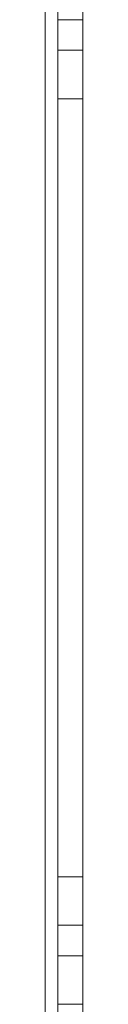
# Model space of a CAD drawing. Units: inches. Extents: x -4.1 to 12.6, y -10.9 to -0.1.
# Drawn here: x 6.9 to 7, y -6.5 to -4.4 of the extents above; entities that cross this region are included whole.
import ezdxf

# ---------------------------------------------------------------- set-up
doc = ezdxf.new("R2010")
doc.units = ezdxf.units.IN
doc.header["$MEASUREMENT"] = 0
doc.layers.add('Drawing', color=7, linetype='Continuous', lineweight=0)

# ---------------------------------------------------------------- blocks, each defined once
blk = doc.blocks.new('Block_1')
at = {"layer": 'Drawing', "color": 18, "lineweight": 5, "true_color": 0x000000}
for p, q in [((6.8771, -6.5983), (6.8771, -4.3266)), ((6.8771, -4.3266), (6.8771, -6.5983)), ((6.8771, -4.3266), (6.8771, -6.5983)), ((6.8771, -6.5983), (6.8771, -4.3266)), ((6.9038, -4.4408), (6.9038, -4.4199)), ((6.9563, -4.4199), (6.9563, -4.4408)), ((6.9038, -4.5049), (6.9038, -4.4408)), ((6.9563, -4.4408), (6.9563, -4.5049)), ((6.9038, -4.5258), (6.9038, -4.5049)), ((6.9563, -4.5049), (6.9563, -4.5258)), ((6.9038, -4.5508), (6.9038, -4.5258)), ((6.9563, -4.5258), (6.9563, -4.5508)), ((6.9038, -4.5774), (6.9038, -4.5508)), ((6.9563, -4.5508), (6.9563, -4.5774)), ((6.9038, -4.6066), (6.9038, -4.5774)), ((6.9563, -4.5774), (6.9563, -4.6066)), ((6.9038, -4.6066), (6.9038, -6.2391)), ((6.9563, -4.6066), (6.9563, -6.2391)), ((6.9038, -6.2391), (6.9038, -6.2674)), ((6.9563, -6.2391), (6.9563, -6.2674)), ((6.9038, -6.2674), (6.9038, -6.2949)), ((6.9563, -6.2674), (6.9563, -6.2949)), ((6.9038, -6.3199), (6.9038, -6.2949)), ((6.9563, -6.3199), (6.9563, -6.2949)), ((6.9038, -6.3408), (6.9038, -6.3199)), ((6.9563, -6.3408), (6.9563, -6.3199)), ((6.9038, -6.4049), (6.9038, -6.3408)), ((6.9563, -6.4049), (6.9563, -6.3408)), ((6.9038, -6.4258), (6.9038, -6.4049)), ((6.9563, -6.4258), (6.9563, -6.4049)), ((6.9038, -6.4508), (6.9038, -6.4258)), ((6.9563, -6.4508), (6.9563, -6.4258)), ((6.9038, -6.4508), (6.9038, -6.4774)), ((6.9563, -6.4508), (6.9563, -6.4774)), ((6.9038, -6.4774), (6.9038, -6.5066)), ((6.9563, -6.4774), (6.9563, -6.5066)), ((6.9038, -6.6749), (6.9038, -6.5066))]:
    blk.add_line(p, q, dxfattribs=at)
for points in [[(6.9038, -4.4408), (6.9038, -4.4199), (6.9038, -4.3949), (6.9038, -4.3674), (6.9038, -4.3391), (6.9563, -4.3391), (6.9563, -4.3674), (6.9563, -4.3949), (6.9563, -4.4199), (6.9563, -4.4408), (6.9038, -4.4408)], [(6.9563, -4.3674), (6.9563, -4.3949), (6.9563, -4.4199), (6.9563, -4.4408), (6.9563, -4.5049), (6.9563, -4.5258), (6.9563, -4.5508), (6.9563, -4.5774), (6.9563, -4.6066), (6.9563, -6.2391), (6.9563, -6.2674), (6.9563, -6.2949)], [(6.9038, -4.5508), (6.9038, -4.5258), (6.9038, -4.5049), (6.9038, -4.4408), (6.9038, -4.4199), (6.9038, -4.3949)], [(6.9563, -4.5049), (6.9038, -4.5049), (6.9038, -4.4408), (6.9563, -4.4408), (6.9563, -4.5049)], [(6.9563, -4.5049), (6.9038, -4.5049), (6.9038, -4.4408), (6.9563, -4.4408), (6.9563, -4.5049)], [(6.9038, -4.5049), (6.9038, -4.5258), (6.9038, -4.5508), (6.9038, -4.5774), (6.9038, -4.6066), (6.9563, -4.6066)], [(6.9038, -4.5049), (6.9563, -4.5049), (6.9563, -4.5258), (6.9563, -4.5508), (6.9563, -4.5774), (6.9563, -4.6066)], [(6.9038, -4.5049), (6.9038, -4.5258), (6.9038, -4.5508), (6.9038, -4.5774), (6.9038, -4.6066), (6.9563, -4.6066)], [(6.9038, -4.5049), (6.9563, -4.5049), (6.9563, -4.5258), (6.9563, -4.5508), (6.9563, -4.5774), (6.9563, -4.6066)], [(6.9038, -4.6066), (6.9038, -4.5774), (6.9038, -4.5508)], [(6.9563, -6.2391), (6.9038, -6.2391), (6.9038, -4.6066), (6.9563, -4.6066), (6.9563, -6.2391)], [(6.9038, -4.6066), (6.9038, -6.2391), (6.9038, -6.2674), (6.9038, -6.2949)], [(6.9563, -6.2391), (6.9038, -6.2391), (6.9038, -4.6066), (6.9563, -4.6066), (6.9563, -6.2391)], [(6.9038, -6.2391), (6.9038, -6.2674), (6.9038, -6.2949), (6.9038, -6.3199), (6.9038, -6.3408), (6.9563, -6.3408)], [(6.9038, -6.2391), (6.9563, -6.2391), (6.9563, -6.2674), (6.9563, -6.2949), (6.9563, -6.3199), (6.9563, -6.3408)], [(6.9038, -6.2391), (6.9038, -6.2674), (6.9038, -6.2949), (6.9038, -6.3199), (6.9038, -6.3408), (6.9563, -6.3408)], [(6.9038, -6.2391), (6.9563, -6.2391), (6.9563, -6.2674), (6.9563, -6.2949), (6.9563, -6.3199), (6.9563, -6.3408)], [(6.9038, -6.4508), (6.9038, -6.4258), (6.9038, -6.4049), (6.9038, -6.3408), (6.9038, -6.3199), (6.9038, -6.2949)], [(6.9563, -6.4508), (6.9563, -6.4258), (6.9563, -6.4049), (6.9563, -6.3408), (6.9563, -6.3199), (6.9563, -6.2949)], [(6.9563, -6.4049), (6.9038, -6.4049), (6.9038, -6.3408), (6.9563, -6.3408), (6.9563, -6.4049)], [(6.9563, -6.4049), (6.9038, -6.4049), (6.9038, -6.3408), (6.9563, -6.3408), (6.9563, -6.4049)], [(6.9038, -6.5066), (6.9038, -6.4774), (6.9038, -6.4508), (6.9038, -6.4258), (6.9038, -6.4049), (6.9563, -6.4049), (6.9563, -6.4258), (6.9563, -6.4508), (6.9563, -6.4774), (6.9563, -6.5066), (6.9038, -6.5066)], [(6.9038, -6.5066), (6.9038, -6.4774), (6.9038, -6.4508), (6.9038, -6.4258), (6.9038, -6.4049), (6.9563, -6.4049), (6.9563, -6.4258), (6.9563, -6.4508), (6.9563, -6.4774), (6.9563, -6.5066), (6.9038, -6.5066)], [(6.9038, -6.4508), (6.9038, -6.4774), (6.9038, -6.5066)], [(6.9563, -6.4508), (6.9563, -6.4774), (6.9563, -6.5066), (6.9563, -6.6749), (6.9563, -6.7033), (6.9563, -6.7308)]]:
    blk.add_lwpolyline(points, dxfattribs=at)

msp = doc.modelspace()

# ---------------------------------------------------------------- block references
at = {"layer": 'Drawing'}
msp.add_blockref('Block_1', (0, 0), dxfattribs=at)

doc.saveas('drawing.dxf')
